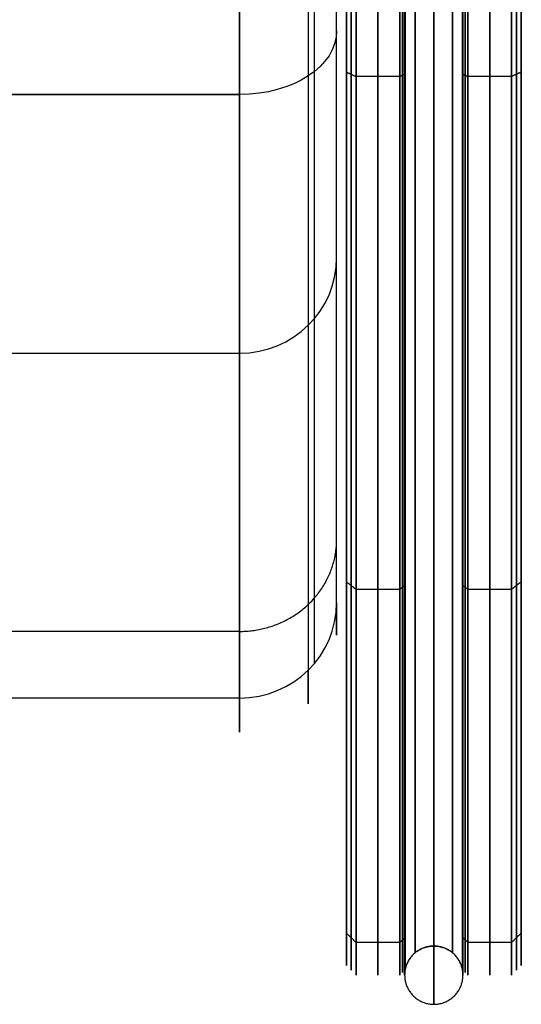
# Model space of a CAD drawing. Units: millimetres. Extents: x -314 to 390, y -242 to 604.
# Drawn here: x 262 to 314, y -218 to -117 of the extents above; entities that cross this region are included whole.
import ezdxf

# ---------------------------------------------------------------- set-up
doc = ezdxf.new("R2010")
doc.units = ezdxf.units.MM
doc.header["$MEASUREMENT"] = 0
for name, color, linetype, true_color in [('IGES level 1', 7, 'Continuous', 0xcad1ee), ('IGES level 3', 7, 'Continuous', 0xcad1ee), ('IGES level 8', 7, 'Continuous', 0xcad1ee)]:
    doc.layers.add(name, color=color, linetype=linetype, true_color=true_color)

msp = doc.modelspace()

# ---------------------------------------------------------------- linework, layer by layer
at = {"layer": 'IGES level 1', "extrusion": (1, -6.3222e-12, -7.30442e-12)}
msp.add_arc((-26.18, -30.24, 285.07), 150, 229.1231, 281.1323, dxfattribs=at)
at = {"layer": 'IGES level 1', "extrusion": (1, -6.92087e-18, -2.60612e-17)}
msp.add_arc((-26.18, -30.24, 285.07), 150, 229.1231, 281.1323, dxfattribs=at)
at = {"layer": 'IGES level 1', "extrusion": (1, -4.62863e-13, 2.35216e-12)}
msp.add_arc((-26.18, -30.24, 295.07), 140, 229.1231, 281.1323, dxfattribs=at)
at = {"layer": 'IGES level 1', "extrusion": (1, -4.37783e-13, 2.22471e-12)}
msp.add_arc((-26.18, -30.24, 295.07), 140, 229.1231, 281.1323, dxfattribs=at)
at = {"layer": 'IGES level 1', "extrusion": (6.30781e-25, 0.756117, -0.654437)}
msp.add_arc((-285.07, -180, 0), 10, 180, 270, dxfattribs=at)
at = {"layer": 'IGES level 1', "extrusion": (-1.09517e-11, 0.756117, -0.654437)}
msp.add_arc((-285.07, -180, 0), 10, 180, 270, dxfattribs=at)
at = {"layer": 'IGES level 1', "extrusion": (1, 4.93038e-32, -6.12323e-17)}
msp.add_arc((0, 0, 295.07), 180, 168.9499, 229.1231, dxfattribs=at)
at = {"layer": 'IGES level 1', "extrusion": (1, 7.55647e-17, 2.60728e-17)}
for centre, radius in [((0, 0, 295.07), 180), ((0, 0, 285.07), 190)]:
    msp.add_arc(centre, radius, 168.9499, 229.1231, dxfattribs=at)
at = {"layer": 'IGES level 1', "extrusion": (1, 4.83961e-12, -9.45054e-13)}
msp.add_arc((0, 0, 285.07), 190, 168.9499, 229.1231, dxfattribs=at)
at = {"layer": 'IGES level 1', "extrusion": (0, 0.191667, 0.98146)}
msp.add_arc((-285.07, 180, 185.23), 10, 90, 180, dxfattribs=at)
at = {"layer": 'IGES level 1', "extrusion": (-8.30068e-16, 0.191667, 0.98146)}
msp.add_arc((-285.07, 180), 10, 90, 180, dxfattribs=at)
at = {"layer": 'IGES level 1', "extrusion": (-2.8674e-13, 0.191667, 0.98146)}
msp.add_arc((-285.07, 180), 10, 90, 180, dxfattribs=at)
at = {"layer": 'IGES level 1'}
for points in [[(295.07, -139.18, 226.43), (295.07, 5.39, 226.43), (295.07, 149.97, 226.43)], [(295.07, -176.66, 34.5), (295.07, -141.16, 216.29), (295.07, -105.66, 398.08)], [(295.07, -176.66, 34.5), (295.07, -141.16, 216.29), (295.07, -105.66, 398.08)], [(292.8, -182.89, 35.72), (292.8, -147.39, 217.51), (292.8, -111.89, 399.3)], [(285.07, -115.47, 400), (285.07, -150.98, 218.21), (285.07, -186.48, 36.42)], [(285.07, -115.47, 400), (285.07, -150.98, 218.21), (285.07, -186.48, 36.42)], [(285.07, -124.34, -143.66), (0, -124.34, -143.66), (-285.07, -124.34, -143.66)], [(-285.07, -124.34, -143.66), (0, -124.34, -143.66), (285.07, -124.34, -143.66)], [(-285.07, -150.98, 218.21), (0, -150.98, 218.21), (285.07, -150.98, 218.21)], [(285.07, -179.61, -61.97), (0, -179.61, -61.97), (-285.07, -179.61, -61.97)], [(285.07, -186.48, 36.42), (0, -186.48, 36.42), (-285.07, -186.48, 36.42)], [(285.07, -186.48, 36.42), (0, -186.48, 36.42), (-285.07, -186.48, 36.42)]]:
    msp.add_open_spline(points, degree=2, dxfattribs=at)
for points, weights in [([(292.14, 2.22, -174.55), (292.14, -43.01, -183.45), (292.14, -87.57, -171.62), (292.14, -122.43, -141.45)], [0.816490653338, 0.761382338712, 0.761382338712, 0.816490653338]), ([(292.14, -122.43, -141.45), (292.14, -174.36, -96.49), (292.14, -196.77, -31.56), (292.14, -183.6, 35.86)], [0.816490653338, 0.743152940723, 0.743152940723, 0.816490653338]), ([(285.07, -179.61, -61.97), (290.93, -179.61, -61.97), (295.07, -175.69, -60.62), (295.07, -170.16, -58.71)], [0.892137946053, 0.717937176485, 0.717937176485, 0.892137946053])]:
    msp.add_rational_spline(points, weights, degree=3, dxfattribs=at)
at = {"layer": 'IGES level 3', "extrusion": (1, -1.64215e-47, 6.12323e-17)}
for centre, radius in [((-40, 40, 296.07), 174), ((-40, 40, 296.07), 174), ((-40, 40, 305.07), 172), ((-40, 40, 308.02), 174.45), ((-40, 40, 308.02), 174.45)]:
    msp.add_arc(centre, radius, 90, 270, dxfattribs=at)
at = {"layer": 'IGES level 3', "extrusion": (1, 0, 0)}
for centre, radius in [((-40, 40, 296.57), 174.5), ((-40, 40, 299.32), 175), ((-40, 40, 301.85), 174.72), ((-40, 40, 308.3), 174.72), ((-40, 40, 310.82), 175), ((-40, 40, 313.57), 174.5)]:
    msp.add_arc(centre, radius, 90, 270, dxfattribs=at)
at = {"layer": 'IGES level 3', "extrusion": (1, -1.64215e-47, -6.12323e-17)}
for centre, radius in [((-40, 40, 297.07), 175), ((-40, 40, 301.57), 175), ((-40, 40, 308.57), 175), ((-40, 40, 313.07), 175), ((-40, 40, 314.07), 174)]:
    msp.add_arc(centre, radius, 90, 270, dxfattribs=at)
at = {"layer": 'IGES level 3', "extrusion": (1, -2.62743e-46, 6.12323e-17)}
for centre, radius in [((-40, 40, 297.07), 175), ((-40, 40, 301.57), 175), ((-40, 40, 308.57), 175), ((-40, 40, 313.07), 175), ((-40, 40, 314.07), 174)]:
    msp.add_arc(centre, radius, 90, 270, dxfattribs=at)
at = {"layer": 'IGES level 3', "extrusion": (1, -2.62743e-46, -6.12323e-17)}
for centre, radius in [((-40, 40, 302.12), 174.45), ((-40, 40, 302.12), 174.45), ((-40, 40, 305.07), 172)]:
    msp.add_arc(centre, radius, 90, 270, dxfattribs=at)
at = {"layer": 'IGES level 3'}
for points in [[(296.07, -214, 40), (296.07, -40, 40), (296.07, 134, 40)], [(314.07, -214, 40), (314.07, -40, 40), (314.07, 134, 40)], [(296.07, -122.02, 193.45), (296.57, -122.26, 193.9), (297.07, -122.49, 194.34)], [(301.57, -122.49, -114.34), (299.32, -122.49, -114.34), (297.07, -122.49, -114.34)], [(302.12, -122.23, -113.85), (301.85, -122.36, -114.09), (301.57, -122.49, -114.34)], [(308.02, -122.23, 193.85), (308.3, -122.36, 194.09), (308.57, -122.49, 194.34)], [(313.07, -122.49, -114.34), (310.82, -122.49, -114.34), (308.57, -122.49, -114.34)], [(314.07, -122.02, -113.45), (313.57, -122.26, -113.9), (313.07, -122.49, -114.34)], [(296.07, -174.5, -70.38), (296.57, -174.89, -70.7), (297.07, -175.28, -71.02)], [(301.57, -175.28, 151.02), (299.32, -175.28, 151.02), (297.07, -175.28, 151.02)], [(302.12, -174.85, 150.67), (301.85, -175.06, 150.84), (301.57, -175.28, 151.02)], [(308.02, -174.85, -70.67), (308.3, -175.06, -70.84), (308.57, -175.28, -71.02)], [(313.07, -175.28, 151.02), (310.82, -175.28, 151.02), (308.57, -175.28, 151.02)], [(314.07, -174.5, 150.38), (313.57, -174.89, 150.7), (313.07, -175.28, 151.02)], [(296.07, -210.66, 73.95), (296.57, -211.15, 74.04), (297.07, -211.64, 74.14)], [(314.07, -210.66, 6.05), (313.57, -211.15, 5.96), (313.07, -211.64, 5.86)], [(301.57, -211.64, 5.86), (299.32, -211.64, 5.86), (297.07, -211.64, 5.86)], [(302.12, -211.1, 5.97), (301.85, -211.37, 5.91), (301.57, -211.64, 5.86)], [(308.02, -211.1, 74.03), (308.3, -211.37, 74.09), (308.57, -211.64, 74.14)], [(313.07, -211.64, 5.86), (310.82, -211.64, 5.86), (308.57, -211.64, 5.86)]]:
    msp.add_open_spline(points, degree=2, dxfattribs=at)
for points, weights in [([(303.16, -40, 212.69), (303.16, -385.38, 212.69), (303.16, -385.38, -132.69), (303.16, -40, -132.69)], [0.85084365435, 0.28361455145, 0.28361455145, 0.85084365435]), ([(306.99, -40, 212.69), (306.99, -385.38, 212.69), (306.99, -385.38, -132.69), (306.99, -40, -132.69)], [0.85084365435, 0.28361455145, 0.28361455145, 0.85084365435]), ([(302.12, -214.45, 40), (302.4, -212.96, 40), (303.56, -212, 40), (305.07, -212, 40)], [0.480889657655, 0.406932550348, 0.406932550348, 0.480889657655]), ([(305.07, -212, 40), (306.58, -212, 40), (307.74, -212.96, 40), (308.02, -214.45, 40)], [0.480889657655, 0.406932550348, 0.406932550348, 0.480889657655])]:
    msp.add_rational_spline(points, weights, degree=3, dxfattribs=at)
at = {"layer": 'IGES level 8', "extrusion": (1, -2.62743e-46, 6.12323e-17)}
for radius in [178, 172]:
    msp.add_arc((-40, 40, 305.07), radius, 90, 270, dxfattribs=at)
at = {"layer": 'IGES level 8', "extrusion": (1, -1.64215e-47, -6.12323e-17)}
for radius in [172, 178]:
    msp.add_arc((-40, 40, 305.07), radius, 90, 270, dxfattribs=at)
at = {"layer": 'IGES level 8'}
for points in [[(302.07, -40, -135), (302.07, -390, -135), (302.07, -390, 215), (302.07, -40, 215)], [(308.07, -40, -135), (308.07, -390, -135), (308.07, -390, 215), (308.07, -40, 215)]]:
    msp.add_rational_spline(points, [1, 0.333333333333, 0.333333333333, 1], degree=3, dxfattribs=at)
for points in [[(305.07, -212, 40), (303.3, -212, 40), (302.07, -213.26, 40), (302.07, -215, 40), (302.07, -216.74, 40), (303.3, -218, 40), (305.07, -218, 40)], [(305.07, -218, 40), (306.85, -218, 40), (308.07, -216.74, 40), (308.07, -215, 40), (308.07, -213.26, 40), (306.85, -212, 40), (305.07, -212, 40)]]:
    msp.add_rational_spline(points, [0.479707540954, 0.390772256029, 0.397536409044, 0.5, 0.397536409044, 0.390772256029, 0.479707540954], degree=3, knots=[0.0330076, 0.0330076, 0.0330076, 0.0330076, 0.5, 0.5, 0.5, 0.9669924, 0.9669924, 0.9669924, 0.9669924], dxfattribs=at)

doc.saveas('drawing.dxf')
